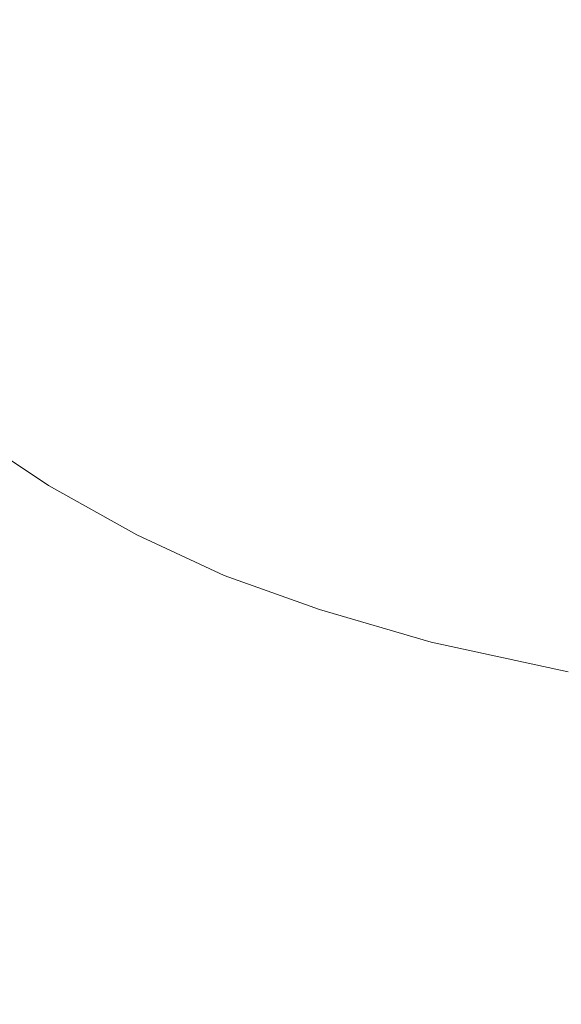
# Model space of a CAD drawing. Extents: x -850 to 850, y -377 to 377.
# Drawn here: x -640 to -579, y -199 to -90 of the extents above; entities that cross this region are included whole.
import ezdxf

# ---------------------------------------------------------------- set-up
doc = ezdxf.new("R2010")
doc.units = 0
doc.header["$LTSCALE"] = 500
doc.header["$MEASUREMENT"] = 0
doc.layers.add('SEKWANA', color=7, linetype='Continuous')

msp = doc.modelspace()

# ---------------------------------------------------------------- linework, layer by layer
at = {"layer": 'SEKWANA', "lineweight": 0}
for points, invisible_edges in [([(-645, -94.3, -199.7), (-632.9, -77.8, -202.4), (-639.6, -74.2, -202.4), (-645, -94.3, -199.7)], 15), ([(-632.9, -77.8, -202.4), (-645, -94.3, -199.7), (-637.4, -99.5, -199.7), (-632.9, -77.8, -202.4)], 15), ([(-629.6, -103.5, -199.7), (-632.9, -77.8, -202.4), (-637.4, -99.5, -199.7), (-629.6, -103.5, -199.7)], 15), ([(-632.9, -77.8, -202.4), (-629.6, -103.5, -199.7), (-625.9, -80.6, -202.4), (-632.9, -77.8, -202.4)], 15), ([(-629.6, -103.5, -199.7), (-618.7, -82.8, -202.4), (-625.9, -80.6, -202.4), (-629.6, -103.5, -199.7)], 15), ([(-618.7, -82.8, -202.4), (-629.6, -103.5, -199.7), (-621.5, -106.7, -199.7), (-618.7, -82.8, -202.4)], 15), ([(-613.3, -109.6, -199.7), (-618.7, -82.8, -202.4), (-621.5, -106.7, -199.7), (-613.3, -109.6, -199.7)], 15), ([(-618.7, -82.8, -202.4), (-613.3, -109.6, -199.7), (-611.2, -84.9, -202.4), (-618.7, -82.8, -202.4)], 15), ([(-613.3, -109.6, -199.7), (-602.6, -86.7, -202.4), (-611.2, -84.9, -202.4), (-613.3, -109.6, -199.7)], 15), ([(-602.6, -86.7, -202.4), (-613.3, -109.6, -199.7), (-604, -112, -199.7), (-602.6, -86.7, -202.4)], 15), ([(-592.6, -114.5, -199.7), (-602.6, -86.7, -202.4), (-604, -112, -199.7), (-592.6, -114.5, -199.7)], 15), ([(-602.6, -86.7, -202.4), (-592.6, -114.5, -199.7), (-591.8, -88.3, -202.4), (-602.6, -86.7, -202.4)], 15), ([(-592.6, -114.5, -199.7), (-577.8, -89.9, -202.4), (-591.8, -88.3, -202.4), (-592.6, -114.5, -199.7)], 15), ([(-577.8, -89.9, -202.4), (-592.6, -114.5, -199.7), (-578.1, -116.7, -199.7), (-577.8, -89.9, -202.4)], 15), ([(-645, -94.3, -199.7), (-642, -119.3, -195.1), (-637.4, -99.5, -199.7), (-645, -94.3, -199.7)], 15), ([(-642, -119.3, -195.1), (-629.6, -103.5, -199.7), (-637.4, -99.5, -199.7), (-642, -119.3, -195.1)], 15), ([(-629.6, -103.5, -199.7), (-642, -119.3, -195.1), (-633.2, -124.6, -195.1), (-629.6, -103.5, -199.7)], 15), ([(-624.2, -129, -195.1), (-629.6, -103.5, -199.7), (-633.2, -124.6, -195.1), (-624.2, -129, -195.1)], 15), ([(-629.6, -103.5, -199.7), (-624.2, -129, -195.1), (-621.5, -106.7, -199.7), (-629.6, -103.5, -199.7)], 15), ([(-624.2, -129, -195.1), (-613.3, -109.6, -199.7), (-621.5, -106.7, -199.7), (-624.2, -129, -195.1)], 15), ([(-613.3, -109.6, -199.7), (-624.2, -129, -195.1), (-615.2, -132.7, -195.1), (-613.3, -109.6, -199.7)], 15), ([(-605.2, -135.9, -195.1), (-613.3, -109.6, -199.7), (-615.2, -132.7, -195.1), (-605.2, -135.9, -195.1)], 15), ([(-613.3, -109.6, -199.7), (-605.2, -135.9, -195.1), (-604, -112, -199.7), (-613.3, -109.6, -199.7)], 15), ([(-605.2, -135.9, -195.1), (-592.6, -114.5, -199.7), (-604, -112, -199.7), (-605.2, -135.9, -195.1)], 15), ([(-592.6, -114.5, -199.7), (-605.2, -135.9, -195.1), (-593.3, -138.8, -195.1), (-592.6, -114.5, -199.7)], 15), ([(-578.4, -141.7, -195.1), (-592.6, -114.5, -199.7), (-593.3, -138.8, -195.1), (-578.4, -141.7, -195.1)], 15), ([(-592.6, -114.5, -199.7), (-578.4, -141.7, -195.1), (-578.1, -116.7, -199.7), (-592.6, -114.5, -199.7)], 15), ([(-636.3, -141.7, -188.2), (-642, -119.3, -195.1), (-646.1, -135.2, -188.2), (-636.3, -141.7, -188.2)], 11), ([(-642, -119.3, -195.1), (-636.3, -141.7, -188.2), (-633.2, -124.6, -195.1), (-642, -119.3, -195.1)], 15), ([(-636.3, -141.7, -188.2), (-624.2, -129, -195.1), (-633.2, -124.6, -195.1), (-636.3, -141.7, -188.2)], 15), ([(-624.2, -129, -195.1), (-636.3, -141.7, -188.2), (-626.5, -147.2, -188.2), (-624.2, -129, -195.1)], 13), ([(-616.8, -151.7, -188.2), (-624.2, -129, -195.1), (-626.5, -147.2, -188.2), (-616.8, -151.7, -188.2)], 11), ([(-624.2, -129, -195.1), (-616.8, -151.7, -188.2), (-615.2, -132.7, -195.1), (-624.2, -129, -195.1)], 15), ([(-616.8, -151.7, -188.2), (-605.2, -135.9, -195.1), (-615.2, -132.7, -195.1), (-616.8, -151.7, -188.2)], 15), ([(-649.8, -147.8, -175.4), (-636.3, -141.7, -188.2), (-646.1, -135.2, -188.2), (-649.8, -147.8, -175.4)], 15), ([(-605.2, -135.9, -195.1), (-616.8, -151.7, -188.2), (-606.2, -155.5, -188.2), (-605.2, -135.9, -195.1)], 15), ([(-593.8, -159.1, -188.2), (-605.2, -135.9, -195.1), (-606.2, -155.5, -188.2), (-593.8, -159.1, -188.2)], 11), ([(-605.2, -135.9, -195.1), (-593.8, -159.1, -188.2), (-593.3, -138.8, -195.1), (-605.2, -135.9, -195.1)], 15), ([(-593.8, -159.1, -188.2), (-578.4, -141.7, -195.1), (-593.3, -138.8, -195.1), (-593.8, -159.1, -188.2)], 15), ([(-636.3, -141.7, -188.2), (-649.8, -147.8, -175.4), (-639.2, -155.5, -175.4), (-636.3, -141.7, -188.2)], 15), ([(-628.5, -162, -175.4), (-636.3, -141.7, -188.2), (-639.2, -155.5, -175.4), (-628.5, -162, -175.4)], 15), ([(-636.3, -141.7, -188.2), (-628.5, -162, -175.4), (-626.5, -147.2, -188.2), (-636.3, -141.7, -188.2)], 15), ([(-578.4, -141.7, -195.1), (-593.8, -159.1, -188.2), (-578.6, -162.4, -188.2), (-578.4, -141.7, -195.1)], 13), ([(-628.5, -162, -175.4), (-616.8, -151.7, -188.2), (-626.5, -147.2, -188.2), (-628.5, -162, -175.4)], 15), ([(-649.8, -147.8, -175.4), (-641.9, -166.6, -153.2), (-639.2, -155.5, -175.4), (-649.8, -147.8, -175.4)], 15), ([(-616.8, -151.7, -188.2), (-628.5, -162, -175.4), (-618.1, -167.2, -175.4), (-616.8, -151.7, -188.2)], 15), ([(-606.9, -171.7, -175.4), (-616.8, -151.7, -188.2), (-618.1, -167.2, -175.4), (-606.9, -171.7, -175.4)], 15), ([(-616.8, -151.7, -188.2), (-606.9, -171.7, -175.4), (-606.2, -155.5, -188.2), (-616.8, -151.7, -188.2)], 11), ([(-641.9, -166.6, -153.2), (-628.5, -162, -175.4), (-639.2, -155.5, -175.4), (-641.9, -166.6, -153.2)], 15), ([(-606.9, -171.7, -175.4), (-593.8, -159.1, -188.2), (-606.2, -155.5, -188.2), (-606.9, -171.7, -175.4)], 15), ([(-593.8, -159.1, -188.2), (-606.9, -171.7, -175.4), (-594.2, -175.7, -175.4), (-593.8, -159.1, -188.2)], 15), ([(-578.8, -179.4, -175.4), (-593.8, -159.1, -188.2), (-594.2, -175.7, -175.4), (-578.8, -179.4, -175.4)], 15), ([(-593.8, -159.1, -188.2), (-578.8, -179.4, -175.4), (-578.6, -162.4, -188.2), (-593.8, -159.1, -188.2)], 15), ([(-628.5, -162, -175.4), (-641.9, -166.6, -153.2), (-630.3, -174, -153.3), (-628.5, -162, -175.4)], 15), ([(-619.3, -179.9, -153.3), (-628.5, -162, -175.4), (-630.3, -174, -153.3), (-619.3, -179.9, -153.3)], 15), ([(-628.5, -162, -175.4), (-619.3, -179.9, -153.3), (-618.1, -167.2, -175.4), (-628.5, -162, -175.4)], 15), ([(-632.2, -183.7, -118.5), (-641.9, -166.6, -153.2), (-644.5, -175.6, -118.4), (-632.2, -183.7, -118.5)], 15), ([(-641.9, -166.6, -153.2), (-632.2, -183.7, -118.5), (-630.3, -174, -153.3), (-641.9, -166.6, -153.2)], 15), ([(-619.3, -179.9, -153.3), (-606.9, -171.7, -175.4), (-618.1, -167.2, -175.4), (-619.3, -179.9, -153.3)], 15), ([(-606.9, -171.7, -175.4), (-619.3, -179.9, -153.3), (-607.6, -184.9, -153.4), (-606.9, -171.7, -175.4)], 15), ([(-594.4, -189.4, -153.4), (-606.9, -171.7, -175.4), (-607.6, -184.9, -153.4), (-594.4, -189.4, -153.4)], 15), ([(-606.9, -171.7, -175.4), (-594.4, -189.4, -153.4), (-594.2, -175.7, -175.4), (-606.9, -171.7, -175.4)], 15), ([(-632.2, -183.7, -118.5), (-619.3, -179.9, -153.3), (-630.3, -174, -153.3), (-632.2, -183.7, -118.5)], 15), ([(-647.3, -183.1, -67.4), (-632.2, -183.7, -118.5), (-644.5, -175.6, -118.4), (-647.3, -183.1, -67.4)], 15), ([(-594.4, -189.4, -153.4), (-578.8, -179.4, -175.4), (-594.2, -175.7, -175.4), (-594.4, -189.4, -153.4)], 15), ([(-578.8, -179.4, -175.4), (-594.4, -189.4, -153.4), (-578.8, -193.5, -153.5), (-578.8, -179.4, -175.4)], 15), ([(-619.3, -179.9, -153.3), (-632.2, -183.7, -118.5), (-620.4, -190.5, -118.7), (-619.3, -179.9, -153.3)], 15), ([(-608.2, -196, -118.8), (-619.3, -179.9, -153.3), (-620.4, -190.5, -118.7), (-608.2, -196, -118.8)], 15), ([(-619.3, -179.9, -153.3), (-608.2, -196, -118.8), (-607.6, -184.9, -153.4), (-619.3, -179.9, -153.3)], 15), ([(-636.3, -198.7, -9.6), (-647.3, -183.1, -67.4), (-650, -189.3, -9), (-636.3, -198.7, -9.6)], 15), ([(-632.2, -183.7, -118.5), (-647.3, -183.1, -67.4), (-634.2, -192, -67.7), (-632.2, -183.7, -118.5)], 15), ([(-647.3, -183.1, -67.4), (-636.3, -198.7, -9.6), (-634.2, -192, -67.7), (-647.3, -183.1, -67.4)], 15), ([(-621.8, -199.3, -68), (-632.2, -183.7, -118.5), (-634.2, -192, -67.7), (-621.8, -199.3, -68)], 15), ([(-632.2, -183.7, -118.5), (-621.8, -199.3, -68), (-620.4, -190.5, -118.7), (-632.2, -183.7, -118.5)], 15), ([(-608.2, -196, -118.8), (-594.4, -189.4, -153.4), (-607.6, -184.9, -153.4), (-608.2, -196, -118.8)], 15), ([(-652.4, -194.1, 47.9), (-636.3, -198.7, -9.6), (-650, -189.3, -9), (-652.4, -194.1, 47.9)], 15), ([(-594.4, -189.4, -153.4), (-608.2, -196, -118.8), (-594.6, -200.8, -118.9), (-594.4, -189.4, -153.4)], 15), ([(-578.7, -205.4, -119), (-594.4, -189.4, -153.4), (-594.6, -200.8, -118.9), (-578.7, -205.4, -119)], 15), ([(-594.4, -189.4, -153.4), (-578.7, -205.4, -119), (-578.8, -193.5, -153.5), (-594.4, -189.4, -153.4)], 15), ([(-621.8, -199.3, -68), (-608.2, -196, -118.8), (-620.4, -190.5, -118.7), (-621.8, -199.3, -68)], 15), ([(-636.3, -198.7, -9.6), (-621.8, -199.3, -68), (-634.2, -192, -67.7), (-636.3, -198.7, -9.6)], 15), ([(-652.4, -194.1, 47.9), (-639.8, -208, 94.1), (-638.3, -204.1, 47.3), (-652.4, -194.1, 47.9)], 15), ([(-636.3, -198.7, -9.6), (-652.4, -194.1, 47.9), (-638.3, -204.1, 47.3), (-636.3, -198.7, -9.6)], 15), ([(-608.2, -196, -118.8), (-621.8, -199.3, -68), (-608.9, -205.4, -68.2), (-608.2, -196, -118.8)], 15), ([(-594.8, -210.7, -68.4), (-608.2, -196, -118.8), (-608.9, -205.4, -68.2), (-594.8, -210.7, -68.4)], 15), ([(-608.2, -196, -118.8), (-594.8, -210.7, -68.4), (-594.6, -200.8, -118.9), (-608.2, -196, -118.8)], 15), ([(-624.4, -212.3, 46.7), (-636.3, -198.7, -9.6), (-638.3, -204.1, 47.3), (-624.4, -212.3, 46.7)], 15), ([(-621.8, -199.3, -68), (-636.3, -198.7, -9.6), (-623.1, -206.6, -10), (-621.8, -199.3, -68)], 15), ([(-636.3, -198.7, -9.6), (-624.4, -212.3, 46.7), (-623.1, -206.6, -10), (-636.3, -198.7, -9.6)], 15), ([(-609.6, -213.2, -10.4), (-621.8, -199.3, -68), (-623.1, -206.6, -10), (-609.6, -213.2, -10.4)], 15), ([(-621.8, -199.3, -68), (-609.6, -213.2, -10.4), (-608.9, -205.4, -68.2), (-621.8, -199.3, -68)], 15)]:
    msp.add_3dface(points, dxfattribs=dict(at, invisible_edges=invisible_edges))

doc.saveas('drawing.dxf')
